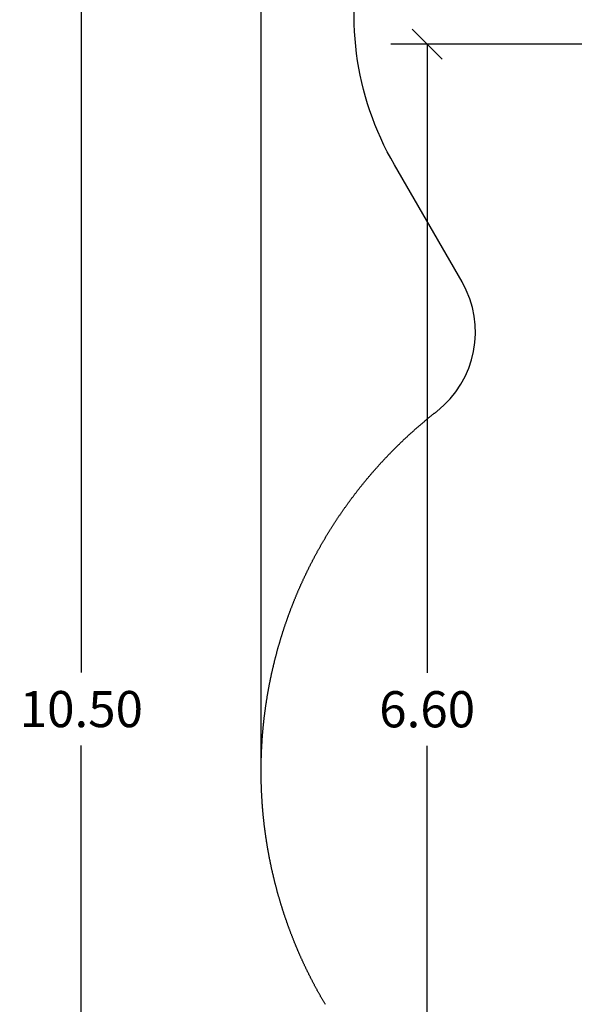
# Model space of a CAD drawing. Units: millimetres. Extents: x -10.7 to 15.6, y -0.2 to 19.1.
# Drawn here: x -1.2 to 1.6, y 3.8 to 8.7 of the extents above; entities that cross this region are included whole.
import ezdxf

# ---------------------------------------------------------------- set-up
doc = ezdxf.new("R2010")
doc.units = ezdxf.units.MM
doc.layers.add('DIASTASEIS', color=253, linetype='Continuous', lineweight=5)
doc.layers.add('ORIA ASFALEIAS', color=157, linetype='Continuous', lineweight=25)
doc.styles.get("Standard").update_dxf_attribs({"font": 'ARIALN.TTF'})
doc.dimstyles.new('STANDARD_ACAD', dxfattribs={"dimtxt": 0.18, "dimasz": 0.15, "dimexe": 0.18, "dimexo": 0.0625, "dimgap": 0.09, "dimtad": 0, "dimtih": 1, "dimtoh": 1, "dimzin": 0, "dimdsep": 46, "dimtxsty": 'Standard', "dimblk": 'OBLIQUE', "dimcen": 0.09, "dimadec": 0, "dimazin": 0, "dimtfac": 1, "dimtofl": 0, "dimtmove": 0, "dimatfit": 3, "dimfxl": 1, "dimtolj": 1, "dimtzin": 0, "dimarcsym": 0})

# ---------------------------------------------------------------- blocks, each defined once
blk = doc.blocks.new('_Oblique')
at = {"color": 0, "linetype": 'ByBlock', "lineweight": -2, "transparency": 16777216}
blk.add_line((-0.5, -0.5), (0.5, 0.5), dxfattribs=at)
blk = doc.blocks.new('*D11')
at = {"layer": 'Defpoints', "color": 0}
for p in [(15.4772, 11.0203), (0, 4.9384), (15.4772, 4.8068)]:
    blk.add_point(p, dxfattribs=at)
at = {"layer": 'DIASTASEIS', "color": 0, "lineweight": -2}
for p, q in [((0, 5.0009), (0, 11.2003)), ((15.4772, 4.8693), (15.4772, 11.2003)), ((0, 11.0203), (7.4067, 11.0203)), ((15.4772, 11.0203), (8.0705, 11.0203))]:
    blk.add_line(p, q, dxfattribs=at)
at = {"layer": 'DIASTASEIS', "color": 0, "linetype": 'ByBlock', "lineweight": -2, "xscale": 0.15, "yscale": 0.15, "zscale": 0.15, "rotation": 180}
blk.add_blockref('_Oblique', (0, 11.0203), dxfattribs=at)
at = {"layer": 'DIASTASEIS', "color": 0, "linetype": 'ByBlock', "lineweight": -2, "xscale": 0.15, "yscale": 0.15, "zscale": 0.15}
blk.add_blockref('_Oblique', (15.4772, 11.0203), dxfattribs=at)
at = {"layer": 'DIASTASEIS', "color": 0, "insert": (7.7386, 11.0203), "char_height": 0.18, "attachment_point": 5}
blk.add_mtext('\\A1;\\A1;15.50', dxfattribs=at)
blk = doc.blocks.new('*D13')
at = {"layer": 'Defpoints', "color": 0}
for p in [(2.4609, 10.4944), (-0.8948, 0), (6.053, 0)]:
    blk.add_point(p, dxfattribs=at)
at = {"layer": 'DIASTASEIS', "color": 0, "lineweight": -2}
for p, q in [((2.3984, 10.4944), (-1.0748, 10.4944)), ((-0.8948, 10.4944), (-0.8948, 5.4291)), ((-0.8948, 0), (-0.8948, 5.0653)), ((5.9905, 0), (-1.0748, 0))]:
    blk.add_line(p, q, dxfattribs=at)
at = {"layer": 'DIASTASEIS', "color": 0, "linetype": 'ByBlock', "lineweight": -2, "xscale": 0.15, "yscale": 0.15, "zscale": 0.15}
for p, rotation in [((-0.8948, 10.4944), 90), ((-0.8948, 0), 270)]:
    blk.add_blockref('_Oblique', p, dxfattribs=dict(at, rotation=rotation))
at = {"layer": 'DIASTASEIS', "color": 0, "insert": (-0.8948, 5.2472), "char_height": 0.18, "attachment_point": 5}
blk.add_mtext('\\A1;\\A1;10.50', dxfattribs=at)
blk = doc.blocks.new('*D14')
at = {"layer": 'Defpoints', "color": 0}
for p in [(2.7032, 8.5569), (0.8262, 1.9354), (6.3023, 1.9354)]:
    blk.add_point(p, dxfattribs=at)
at = {"layer": 'DIASTASEIS', "color": 0, "lineweight": -2}
for p, q in [((2.6407, 8.5569), (0.6462, 8.5569)), ((0.8262, 8.5569), (0.8262, 5.4281)), ((0.8262, 1.9354), (0.8262, 5.0642)), ((6.2398, 1.9354), (0.6462, 1.9354))]:
    blk.add_line(p, q, dxfattribs=at)
at = {"layer": 'DIASTASEIS', "color": 0, "linetype": 'ByBlock', "lineweight": -2, "xscale": 0.15, "yscale": 0.15, "zscale": 0.15}
for p, rotation in [((0.8262, 8.5569), 90), ((0.8262, 1.9354), 270)]:
    blk.add_blockref('_Oblique', p, dxfattribs=dict(at, rotation=rotation))
at = {"layer": 'DIASTASEIS', "color": 0, "insert": (0.8262, 5.2462), "char_height": 0.18, "attachment_point": 5}
blk.add_mtext('\\A1;\\A1;6.60', dxfattribs=at)
blk = doc.blocks.new('s307 oria')
at = {"layer": 'ORIA ASFALEIAS'}
blk.add_lwpolyline([(-1.3322, 9.4471), (-1.3338, 9.4497), (-1.3354, 9.4524), (-1.3369, 9.4551), (-1.3385, 9.4577), (-1.3401, 9.4604), (-1.3416, 9.4631), (-1.3432, 9.4657), (-1.3448, 9.4684), (-1.3463, 9.4711), (-1.3479, 9.4738), (-1.3494, 9.4765), (-1.3509, 9.4791), (-1.3525, 9.4818), (-1.354, 9.4845), (-1.3555, 9.4872), (-1.3571, 9.4899), (-1.3586, 9.4926), (-1.3601, 9.4953), (-1.3616, 9.498), (-1.3631, 9.5007), (-1.3646, 9.5034), (-1.3662, 9.5061), (-1.3677, 9.5088), (-1.3691, 9.5115), (-1.3706, 9.5142), (-1.3721, 9.5169), (-1.3736, 9.5196), (-1.3751, 9.5224), (-1.3766, 9.5251), (-1.3781, 9.5278), (-1.3795, 9.5305), (-1.381, 9.5332), (-1.3825, 9.536), (-1.3839, 9.5387), (-1.3854, 9.5414), (-1.3868, 9.5442), (-1.3883, 9.5469), (-1.3897, 9.5496), (-1.3912, 9.5524), (-1.3926, 9.5551), (-1.394, 9.5579), (-1.3955, 9.5606), (-1.3969, 9.5633), (-1.3983, 9.5661), (-1.3997, 9.5688), (-1.4011, 9.5716), (-1.4025, 9.5744), (-1.404, 9.5771), (-1.4054, 9.5799), (-1.4068, 9.5826), (-1.4082, 9.5854), (-1.4095, 9.5882), (-1.4109, 9.5909), (-1.4123, 9.5937), (-1.4137, 9.5965), (-1.4151, 9.5992), (-1.4165, 9.602), (-1.4178, 9.6048), (-1.4192, 9.6075), (-1.4205, 9.6103), (-1.4219, 9.6131), (-1.4233, 9.6159), (-1.4246, 9.6187), (-1.426, 9.6215), (-1.4273, 9.6242), (-1.4286, 9.627), (-1.43, 9.6298), (-1.4313, 9.6326), (-1.4326, 9.6354), (-1.434, 9.6382), (-1.4353, 9.641), (-1.4366, 9.6438), (-1.4379, 9.6466), (-1.4392, 9.6494), (-1.4405, 9.6522), (-1.4418, 9.655), (-1.4431, 9.6578), (-1.4444, 9.6607), (-1.4457, 9.6635), (-1.447, 9.6663), (-1.4483, 9.6691), (-1.4496, 9.6719), (-1.4508, 9.6747), (-1.4521, 9.6776), (-1.4534, 9.6804), (-1.4546, 9.6832), (-1.4559, 9.686), (-1.4571, 9.6889), (-1.4584, 9.6917), (-1.4596, 9.6945), (-1.4609, 9.6974), (-1.4621, 9.7002), (-1.4634, 9.703), (-1.4646, 9.7059), (-1.4658, 9.7087), (-1.467, 9.7116), (-1.4683, 9.7144), (-1.4695, 9.7172), (-1.4707, 9.7201), (-1.4719, 9.7229), (-1.4731, 9.7258), (-1.4743, 9.7286), (-1.4755, 9.7315), (-1.4767, 9.7344), (-1.4779, 9.7372), (-1.4791, 9.7401), (-1.4803, 9.7429), (-1.4814, 9.7458), (-1.4826, 9.7487), (-1.4838, 9.7515), (-1.4849, 9.7544), (-1.4861, 9.7573), (-1.4873, 9.7601), (-1.4884, 9.763), (-1.4896, 9.7659), (-1.4907, 9.7687), (-1.4919, 9.7716), (-1.493, 9.7745), (-1.4941, 9.7774), (-1.4953, 9.7803), (-1.4964, 9.7831), (-1.4975, 9.786), (-1.4986, 9.7889), (-1.4997, 9.7918), (-1.5008, 9.7947), (-1.502, 9.7976), (-1.5031, 9.8005), (-1.5042, 9.8034), (-1.5053, 9.8062), (-1.5063, 9.8091), (-1.5074, 9.812), (-1.5085, 9.8149), (-1.5096, 9.8178), (-1.5107, 9.8207), (-1.5117, 9.8236), (-1.5128, 9.8265), (-1.5139, 9.8295), (-1.5149, 9.8324), (-1.516, 9.8353), (-1.517, 9.8382), (-1.5181, 9.8411), (-1.5191, 9.844), (-1.5202, 9.8469), (-1.5212, 9.8498), (-1.5222, 9.8528), (-1.5233, 9.8557), (-1.5243, 9.8586), (-1.5253, 9.8615), (-1.5263, 9.8644), (-1.5273, 9.8674), (-1.5283, 9.8703), (-1.5293, 9.8732), (-1.5303, 9.8761), (-1.5313, 9.8791), (-1.5323, 9.882), (-1.5333, 9.8849), (-1.5343, 9.8879), (-1.5353, 9.8908), (-1.5363, 9.8937), (-1.5372, 9.8967), (-1.5382, 9.8996), (-1.5392, 9.9026), (-1.5401, 9.9055), (-1.5411, 9.9084), (-1.542, 9.9114), (-1.543, 9.9143), (-1.5439, 9.9173), (-1.5449, 9.9202), (-1.5458, 9.9232), (-1.5467, 9.9261), (-1.5477, 9.9291), (-1.5486, 9.932), (-1.5495, 9.935), (-1.5504, 9.9379), (-1.5513, 9.9409), (-1.5522, 9.9439), (-1.5531, 9.9468), (-1.554, 9.9498), (-1.5549, 9.9527), (-1.5558, 9.9557), (-1.5567, 9.9587), (-1.5576, 9.9616), (-1.5585, 9.9646), (-1.5594, 9.9676), (-1.5602, 9.9705), (-1.5611, 9.9735), (-1.562, 9.9765), (-1.5628, 9.9795), (-1.5637, 9.9824), (-1.5645, 9.9854), (-1.5654, 9.9884), (-1.5662, 9.9914), (-1.5671, 9.9943), (-1.5679, 9.9973), (-1.5687, 10.0003), (-1.5695, 10.0033), (-1.5704, 10.0063), (-1.5712, 10.0093), (-1.572, 10.0122), (-1.5728, 10.0152), (-1.5736, 10.0182), (-1.5744, 10.0212), (-1.5752, 10.0242), (-1.576, 10.0272), (-1.5768, 10.0302), (-1.5776, 10.0332), (-1.5784, 10.0362), (-1.5792, 10.0392), (-1.5799, 10.0422), (-1.5807, 10.0451), (-1.5815, 10.0481), (-1.5822, 10.0511), (-1.583, 10.0541), (-1.5837, 10.0571), (-1.5845, 10.0601), (-1.5852, 10.0632), (-1.586, 10.0662), (-1.5867, 10.0692), (-1.5874, 10.0722), (-1.5882, 10.0752), (-1.5889, 10.0782), (-1.5896, 10.0812), (-1.5903, 10.0842), (-1.591, 10.0872), (-1.5918, 10.0902), (-1.5925, 10.0932), (-1.5932, 10.0963), (-1.5939, 10.0993), (-1.5945, 10.1023), (-1.5952, 10.1053), (-1.5959, 10.1083), (-1.5966, 10.1113), (-1.5973, 10.1144), (-1.5979, 10.1174), (-1.5986, 10.1204), (-1.5993, 10.1234), (-1.5999, 10.1265), (-1.6006, 10.1295), (-1.6012, 10.1325), (-1.6019, 10.1355), (-1.6025, 10.1386), (-1.6032, 10.1416), (-1.6038, 10.1446), (-1.6044, 10.1476), (-1.6051, 10.1507), (-1.6057, 10.1537), (-1.6063, 10.1567), (-1.6069, 10.1598), (-1.6075, 10.1628), (-1.6081, 10.1658), (-1.6087, 10.1689), (-1.6093, 10.1719), (-1.6099, 10.1749), (-1.6105, 10.178), (-1.6111, 10.181), (-1.6117, 10.1841), (-1.6122, 10.1871), (-1.6128, 10.1901), (-1.6134, 10.1932), (-1.6139, 10.1962), (-1.6145, 10.1993), (-1.6151, 10.2023), (-1.6156, 10.2054), (-1.6162, 10.2084), (-1.6167, 10.2115), (-1.6172, 10.2145), (-1.6178, 10.2175), (-1.6183, 10.2206), (-1.6188, 10.2236), (-1.6194, 10.2267), (-1.6199, 10.2297), (-1.6204, 10.2328), (-1.6209, 10.2359), (-1.6214, 10.2389), (-1.6219, 10.242), (-1.6224, 10.245), (-1.6229, 10.2481), (-1.6234, 10.2511), (-1.6239, 10.2542), (-1.6244, 10.2572), (-1.6248, 10.2603), (-1.6253, 10.2634), (-1.6258, 10.2664), (-1.6262, 10.2695), (-1.6267, 10.2725), (-1.6272, 10.2756), (-1.6276, 10.2787), (-1.6281, 10.2817), (-1.6285, 10.2848), (-1.6289, 10.2878), (-1.6294, 10.2909), (-1.6298, 10.294), (-1.6302, 10.297), (-1.6306, 10.3001), (-1.6311, 10.3032), (-1.6315, 10.3062), (-1.6319, 10.3093), (-1.6323, 10.3124), (-1.6327, 10.3154), (-1.6331, 10.3185), (-1.6335, 10.3216), (-1.6339, 10.3246), (-1.6343, 10.3277), (-1.6346, 10.3308), (-1.635, 10.3339), (-1.6354, 10.3369), (-1.6358, 10.34), (-1.6361, 10.3431), (-1.6365, 10.3461), (-1.6368, 10.3492), (-1.6372, 10.3523), (-1.6375, 10.3554), (-1.6379, 10.3584), (-1.6382, 10.3615), (-1.6386, 10.3646), (-1.6389, 10.3677), (-1.6392, 10.3708), (-1.6395, 10.3738), (-1.6399, 10.3769), (-1.6402, 10.38), (-1.6405, 10.3831), (-1.6408, 10.3861), (-1.6411, 10.3892), (-1.6414, 10.3923), (-1.6417, 10.3954), (-1.642, 10.3985), (-1.6422, 10.4015), (-1.6425, 10.4046), (-1.6428, 10.4077), (-1.6431, 10.4108), (-1.6433, 10.4139), (-1.6436, 10.417), (-1.6439, 10.42), (-1.6441, 10.4231), (-1.6444, 10.4262), (-1.6446, 10.4293), (-1.6449, 10.4324), (-1.6451, 10.4355), (-1.6453, 10.4386), (-1.6456, 10.4416), (-1.6458, 10.4447), (-1.646, 10.4478), (-1.6462, 10.4509), (-1.6464, 10.454), (-1.6466, 10.4571), (-1.6468, 10.4602), (-1.647, 10.4633), (-1.6472, 10.4663), (-1.6474, 10.4694), (-1.6476, 10.4725), (-1.6478, 10.4756), (-1.648, 10.4787), (-1.6482, 10.4818), (-1.6483, 10.4849), (-1.6485, 10.488), (-1.6487, 10.4911), (-1.6488, 10.4941), (-1.649, 10.4972), (-1.6491, 10.5003), (-1.6493, 10.5034), (-1.6494, 10.5065), (-1.6495, 10.5096), (-1.6497, 10.5127), (-1.6498, 10.5158), (-1.6499, 10.5189), (-1.65, 10.522), (-1.6502, 10.5251), (-1.6503, 10.5282), (-1.6504, 10.5312), (-1.6505, 10.5343), (-1.6506, 10.5374), (-1.6507, 10.5405), (-1.6508, 10.5436), (-1.6509, 10.5467), (-1.6509, 10.5498), (-1.651, 10.5529), (-1.6511, 10.556), (-1.6512, 10.5591), (-1.6512, 10.5622), (-1.6513, 10.5653), (-1.6513, 10.5684), (-1.6514, 10.5715), (-1.6514, 10.5746), (-1.6515, 10.5777), (-1.6515, 10.5807), (-1.6516, 10.5838), (-1.6516, 10.5869), (-1.6516, 10.59), (-1.6516, 10.5931), (-1.6517, 10.5962), (-1.6517, 10.5993), (-1.6517, 10.6024), (-1.6517, 10.6055), (-1.6517, 10.6086), (-1.6517, 10.6086), (-1.6517, 10.6086), (-1.6517, 10.6086), (-1.6517, 10.6086), (-1.6517, 10.6086), (-1.6517, 10.6086), (-1.6517, 10.6086), (-1.6517, 10.6086), (-1.6517, 10.6086), (-1.6517, 10.6086), (-1.6517, 10.6086), (-1.6517, 10.6086), (-1.6517, 10.6086), (-1.6517, 10.6086), (-1.6517, 10.6086), (-1.6517, 10.6086), (-1.6517, 10.6086), (-1.6517, 10.6086), (-1.6517, 10.6086), (-1.6517, 10.6086), (-1.6517, 10.6086), (-1.6517, 10.6086), (-1.6517, 10.6086), (-1.6517, 10.6086), (-1.6517, 10.6086), (-1.6517, 10.6086), (-1.6517, 10.6086), (-1.6517, 10.6086), (-1.6517, 10.6086), (-1.6517, 10.6086), (-1.6517, 10.6086), (-1.6517, 10.6086), (-1.6517, 10.6086), (-1.6517, 10.6086), (-1.6517, 10.6086), (-1.6517, 10.6086), (-1.6517, 10.6086), (-1.6517, 10.6086), (-1.6517, 10.6117), (-1.6517, 10.6148), (-1.6517, 10.6179), (-1.6517, 10.621), (-1.6516, 10.6241), (-1.6516, 10.6272), (-1.6516, 10.6303), (-1.6516, 10.6334), (-1.6515, 10.6365), (-1.6515, 10.6396), (-1.6514, 10.6427), (-1.6514, 10.6457), (-1.6513, 10.6488), (-1.6513, 10.6519), (-1.6512, 10.655), (-1.6512, 10.6581), (-1.6511, 10.6612), (-1.651, 10.6643), (-1.6509, 10.6674), (-1.6509, 10.6705), (-1.6508, 10.6736), (-1.6507, 10.6767), (-1.6506, 10.6798), (-1.6505, 10.6829), (-1.6504, 10.686), (-1.6503, 10.6891), (-1.6502, 10.6921), (-1.65, 10.6952), (-1.6499, 10.6983), (-1.6498, 10.7014), (-1.6497, 10.7045), (-1.6495, 10.7076), (-1.6494, 10.7107), (-1.6493, 10.7138), (-1.6491, 10.7169), (-1.649, 10.72), (-1.6488, 10.7231), (-1.6487, 10.7262), (-1.6485, 10.7292), (-1.6483, 10.7323), (-1.6482, 10.7354), (-1.648, 10.7385), (-1.6478, 10.7416), (-1.6476, 10.7447), (-1.6474, 10.7478), (-1.6472, 10.7509), (-1.647, 10.754), (-1.6468, 10.757), (-1.6466, 10.7601), (-1.6464, 10.7632), (-1.6462, 10.7663), (-1.646, 10.7694), (-1.6458, 10.7725), (-1.6456, 10.7756), (-1.6453, 10.7787), (-1.6451, 10.7817), (-1.6449, 10.7848), (-1.6446, 10.7879), (-1.6444, 10.791), (-1.6441, 10.7941), (-1.6439, 10.7972), (-1.6436, 10.8002), (-1.6433, 10.8033), (-1.6431, 10.8064), (-1.6428, 10.8095), (-1.6425, 10.8126), (-1.6422, 10.8157), (-1.642, 10.8187), (-1.6417, 10.8218), (-1.6414, 10.8249), (-1.6411, 10.828), (-1.6408, 10.8311), (-1.6405, 10.8341), (-1.6402, 10.8372), (-1.6399, 10.8403), (-1.6395, 10.8434), (-1.6392, 10.8465), (-1.6389, 10.8495), (-1.6386, 10.8526), (-1.6382, 10.8557), (-1.6379, 10.8588), (-1.6375, 10.8618), (-1.6372, 10.8649), (-1.6368, 10.868), (-1.6365, 10.8711), (-1.6361, 10.8741), (-1.6358, 10.8772), (-1.6354, 10.8803), (-1.635, 10.8834), (-1.6346, 10.8864), (-1.6343, 10.8895), (-1.6339, 10.8926), (-1.6335, 10.8956), (-1.6331, 10.8987), (-1.6327, 10.9018), (-1.6323, 10.9048), (-1.6319, 10.9079), (-1.6315, 10.911), (-1.6311, 10.914), (-1.6306, 10.9171), (-1.6302, 10.9202), (-1.6298, 10.9232), (-1.6294, 10.9263), (-1.6289, 10.9294), (-1.6285, 10.9324), (-1.6281, 10.9355), (-1.6276, 10.9386), (-1.6272, 10.9416), (-1.6267, 10.9447), (-1.6262, 10.9477), (-1.6258, 10.9508), (-1.6253, 10.9539), (-1.6248, 10.9569), (-1.6244, 10.96), (-1.6239, 10.963), (-1.6234, 10.9661), (-1.6229, 10.9691), (-1.6224, 10.9722), (-1.6219, 10.9753), (-1.6214, 10.9783), (-1.6209, 10.9814), (-1.6204, 10.9844), (-1.6199, 10.9875), (-1.6194, 10.9905), (-1.6188, 10.9936), (-1.6183, 10.9966), (-1.6178, 10.9997), (-1.6172, 11.0027), (-1.6167, 11.0058), (-1.6162, 11.0088), (-1.6156, 11.0118), (-1.6151, 11.0149), (-1.6145, 11.0179), (-1.6139, 11.021), (-1.6134, 11.024), (-1.6128, 11.0271), (-1.6122, 11.0301), (-1.6117, 11.0331), (-1.6111, 11.0362), (-1.6105, 11.0392), (-1.6099, 11.0423), (-1.6093, 11.0453), (-1.6087, 11.0483), (-1.6081, 11.0514), (-1.6075, 11.0544), (-1.6069, 11.0574), (-1.6063, 11.0605), (-1.6057, 11.0635), (-1.6051, 11.0665), (-1.6044, 11.0696), (-1.6038, 11.0726), (-1.6032, 11.0756), (-1.6025, 11.0787), (-1.6019, 11.0817), (-1.6012, 11.0847), (-1.6006, 11.0877), (-1.5999, 11.0908), (-1.5993, 11.0938), (-1.5986, 11.0968), (-1.5979, 11.0998), (-1.5973, 11.1028), (-1.5966, 11.1059), (-1.5959, 11.1089), (-1.5952, 11.1119), (-1.5945, 11.1149), (-1.5939, 11.1179), (-1.5932, 11.121), (-1.5925, 11.124), (-1.5918, 11.127), (-1.591, 11.13), (-1.5903, 11.133), (-1.5896, 11.136), (-1.5889, 11.139), (-1.5882, 11.142), (-1.5874, 11.145), (-1.5867, 11.148), (-1.586, 11.1511), (-1.5852, 11.1541), (-1.5845, 11.1571), (-1.5837, 11.1601), (-1.583, 11.1631), (-1.5822, 11.1661), (-1.5815, 11.1691), (-1.5807, 11.1721), (-1.5799, 11.1751), (-1.5792, 11.1781), (-1.5784, 11.181), (-1.5776, 11.184), (-1.5768, 11.187), (-1.576, 11.19), (-1.5752, 11.193), (-1.5744, 11.196), (-1.5736, 11.199), (-1.5728, 11.202), (-1.572, 11.205), (-1.5712, 11.208), (-1.5704, 11.2109), (-1.5695, 11.2139), (-1.5687, 11.2169), (-1.5679, 11.2199), (-1.5671, 11.2229), (-1.5662, 11.2258), (-1.5654, 11.2288), (-1.5645, 11.2318), (-1.5637, 11.2348), (-1.5628, 11.2377), (-1.562, 11.2407), (-1.5611, 11.2437), (-1.5602, 11.2467), (-1.5594, 11.2496), (-1.5585, 11.2526), (-1.5576, 11.2556), (-1.5567, 11.2585), (-1.5558, 11.2615), (-1.5549, 11.2645), (-1.554, 11.2674), (-1.5531, 11.2704), (-1.5522, 11.2733), (-1.5513, 11.2763), (-1.5504, 11.2793), (-1.5495, 11.2822), (-1.5486, 11.2852), (-1.5477, 11.2881), (-1.5467, 11.2911), (-1.5458, 11.294), (-1.5449, 11.297), (-1.5439, 11.2999), (-1.543, 11.3029), (-1.542, 11.3058), (-1.5411, 11.3088), (-1.5401, 11.3117), (-1.5392, 11.3146), (-1.5382, 11.3176), (-1.5372, 11.3205), (-1.5363, 11.3235), (-1.5353, 11.3264), (-1.5343, 11.3293), (-1.5333, 11.3323), (-1.5323, 11.3352), (-1.5313, 11.3381), (-1.5303, 11.3411), (-1.5293, 11.344), (-1.5283, 11.3469), (-1.5273, 11.3498), (-1.5263, 11.3528), (-1.5253, 11.3557), (-1.5243, 11.3586), (-1.5233, 11.3615), (-1.5222, 11.3645), (-1.5212, 11.3674), (-1.5202, 11.3703), (-1.5191, 11.3732), (-1.5181, 11.3761), (-1.517, 11.379), (-1.516, 11.3819), (-1.5149, 11.3848), (-1.5139, 11.3878), (-1.5128, 11.3907), (-1.5117, 11.3936), (-1.5107, 11.3965), (-1.5096, 11.3994), (-1.5085, 11.4023), (-1.5074, 11.4052), (-1.5063, 11.4081), (-1.5053, 11.411), (-1.5042, 11.4139), (-1.5031, 11.4167), (-1.502, 11.4196), (-1.5008, 11.4225), (-1.4997, 11.4254), (-1.4986, 11.4283), (-1.4975, 11.4312), (-1.4964, 11.4341), (-1.4953, 11.437), (-1.4941, 11.4398), (-1.493, 11.4427), (-1.4919, 11.4456), (-1.4907, 11.4485), (-1.4896, 11.4513), (-1.4884, 11.4542), (-1.4873, 11.4571), (-1.4861, 11.46), (-1.4849, 11.4628), (-1.4838, 11.4657), (-1.4826, 11.4686), (-1.4814, 11.4714), (-1.4803, 11.4743), (-1.4791, 11.4771), (-1.4779, 11.48), (-1.4767, 11.4829), (-1.4755, 11.4857), (-1.4743, 11.4886), (-1.4731, 11.4914), (-1.4719, 11.4943), (-1.4707, 11.4971), (-1.4695, 11.5), (-1.4683, 11.5028), (-1.467, 11.5057), (-1.4658, 11.5085), (-1.4646, 11.5113), (-1.4634, 11.5142), (-1.4621, 11.517), (-1.4609, 11.5198), (-1.4596, 11.5227), (-1.4584, 11.5255), (-1.4571, 11.5283), (-1.4559, 11.5312), (-1.4546, 11.534), (-1.4534, 11.5368), (-1.4521, 11.5396), (-1.4508, 11.5425), (-1.4496, 11.5453), (-1.4483, 11.5481), (-1.447, 11.5509), (-1.4457, 11.5537), (-1.4444, 11.5566), (-1.4431, 11.5594), (-1.4418, 11.5622), (-1.4405, 11.565), (-1.4392, 11.5678), (-1.4379, 11.5706), (-1.4366, 11.5734), (-1.4353, 11.5762), (-1.434, 11.579), (-1.4326, 11.5818), (-1.4313, 11.5846), (-1.43, 11.5874), (-1.4286, 11.5902), (-1.4273, 11.593), (-1.426, 11.5957), (-1.4246, 11.5985), (-1.4233, 11.6013), (-1.4219, 11.6041), (-1.4205, 11.6069), (-1.4192, 11.6097), (-1.4178, 11.6124), (-1.4165, 11.6152), (-1.4151, 11.618), (-1.4137, 11.6208), (-1.4123, 11.6235), (-1.4109, 11.6263), (-1.4095, 11.6291), (-1.4082, 11.6318), (-1.4068, 11.6346), (-1.4054, 11.6373), (-1.404, 11.6401), (-1.4025, 11.6429), (-1.4011, 11.6456), (-1.3997, 11.6484), (-1.3983, 11.6511), (-1.3969, 11.6539), (-1.3955, 11.6566), (-1.394, 11.6594), (-1.3926, 11.6621), (-1.3912, 11.6648), (-1.3897, 11.6676), (-1.3883, 11.6703), (-1.3868, 11.673), (-1.3854, 11.6758), (-1.3839, 11.6785), (-1.3825, 11.6812), (-1.381, 11.684), (-1.3795, 11.6867), (-1.3781, 11.6894), (-1.3766, 11.6921), (-1.3751, 11.6949), (-1.3736, 11.6976), (-1.3721, 11.7003), (-1.3706, 11.703), (-1.3691, 11.7057), (-1.3677, 11.7084), (-1.3662, 11.7111), (-1.3646, 11.7138), (-1.3631, 11.7165), (-1.3616, 11.7192), (-1.3601, 11.7219), (-1.3586, 11.7246), (-1.3571, 11.7273), (-1.3555, 11.73), (-1.354, 11.7327), (-1.3525, 11.7354), (-1.3509, 11.7381), (-1.3494, 11.7408), (-1.3479, 11.7434), (-1.3463, 11.7461), (-1.3448, 11.7488), (-1.3432, 11.7515), (-1.3416, 11.7541), (-1.3401, 11.7568), (-1.3385, 11.7595), (-1.3369, 11.7621), (-1.3354, 11.7648), (-1.3338, 11.7675), (-1.3322, 11.7701), (-1.3306, 11.7728), (-1.329, 11.7755), (-1.3275, 11.7781), (-1.3259, 11.7808), (-1.3243, 11.7834), (-1.3227, 11.7861), (-1.321, 11.7887), (-1.3194, 11.7913), (-1.3178, 11.794), (-1.3162, 11.7966), (-1.3146, 11.7993), (-1.313, 11.8019), (-1.3113, 11.8045), (-1.3097, 11.8072), (-1.3081, 11.8098), (-1.3064, 11.8124), (-1.3048, 11.815), (-1.3031, 11.8176), (-1.3015, 11.8203), (-1.2998, 11.8229), (-1.2982, 11.8255), (-1.2965, 11.8281), (-1.2949, 11.8307), (-1.2932, 11.8333), (-1.2915, 11.8359), (-1.2899, 11.8385), (-1.2882, 11.8411), (-1.2865, 11.8437), (-1.2848, 11.8463), (-1.2831, 11.8489), (-1.2814, 11.8515), (-1.2797, 11.8541), (-1.278, 11.8567), (-1.2763, 11.8593), (-1.2746, 11.8619), (-1.2729, 11.8644), (-1.2712, 11.867), (-1.2695, 11.8696), (-1.2678, 11.8722), (-1.266, 11.8747), (-1.2643, 11.8773), (-1.2626, 11.8799), (-1.2609, 11.8824), (-1.2591, 11.885), (-1.2574, 11.8875), (-1.2556, 11.8901), (-1.2539, 11.8927), (-1.2521, 11.8952), (-1.2504, 11.8978), (-1.2486, 11.9003), (-1.2469, 11.9028), (-1.2451, 11.9054), (-1.2433, 11.9079), (-1.2416, 11.9105), (-1.2398, 11.913), (-1.238, 11.9155), (-1.2362, 11.9181), (-1.2344, 11.9206), (-1.2326, 11.9231), (-1.2308, 11.9256), (-1.2291, 11.9282), (-1.2273, 11.9307), (-1.2254, 11.9332), (-1.2236, 11.9357), (-1.2218, 11.9382), (-1.22, 11.9407), (-1.2182, 11.9432), (-1.2164, 11.9457), (-1.2146, 11.9482), (-1.2127, 11.9507), (-1.2109, 11.9532), (-1.2091, 11.9557), (-1.2072, 11.9582), (-1.2054, 11.9607), (-1.2035, 11.9632), (-1.2017, 11.9657), (-1.1998, 11.9681), (-1.198, 11.9706), (-1.1961, 11.9731), (-1.1943, 11.9756), (-1.1924, 11.978), (-1.1905, 11.9805), (-1.1887, 11.983), (-1.1868, 11.9854), (-1.1849, 11.9879), (-1.183, 11.9903), (-1.1812, 11.9928), (-1.1793, 11.9953), (-1.1774, 11.9977), (-1.1755, 12.0001), (-1.1736, 12.0026), (-1.1717, 12.005), (-1.1698, 12.0075), (-1.1679, 12.0099), (-1.166, 12.0123), (-1.164, 12.0148), (-1.1621, 12.0172), (-1.1602, 12.0196), (-1.1583, 12.0221), (-1.1564, 12.0245), (-1.1544, 12.0269), (-1.1525, 12.0293), (-1.1506, 12.0317), (-1.1486, 12.0341), (-1.1467, 12.0365), (-1.1447, 12.0389), (-1.1428, 12.0413), (-1.1408, 12.0437), (-1.1389, 12.0461), (-1.1369, 12.0485), (-1.1349, 12.0509), (-1.133, 12.0533), (-1.131, 12.0557), (-1.129, 12.0581), (-1.127, 12.0605), (-1.1251, 12.0628), (-1.1231, 12.0652), (-1.1211, 12.0676), (-1.1191, 12.07), (-1.1171, 12.0723), (-1.1151, 12.0747), (-1.1131, 12.0771), (-1.1111, 12.0794), (-1.1091, 12.0818), (-1.1071, 12.0841), (-1.1051, 12.0865), (-1.1031, 12.0888), (-1.1011, 12.0912), (-1.099, 12.0935), (-1.097, 12.0959), (-1.095, 12.0982), (-1.093, 12.1005), (-1.0909, 12.1029), (-1.0889, 12.1052), (-1.0868, 12.1075), (-1.0848, 12.1098), (-1.0828, 12.1122), (-1.0807, 12.1145), (-1.0786, 12.1168), (-1.0766, 12.1191), (-1.0766, 12.1191), (-1.0766, 12.1191), (-1.0766, 12.1191), (-1.0766, 12.1191), (-1.0766, 12.1191), (-1.0766, 12.1191), (-1.0766, 12.1191), (-1.0766, 12.1191), (-1.0766, 12.1191), (-1.0766, 12.1191), (-1.0766, 12.1191), (-1.0766, 12.1191), (-1.0766, 12.1191), (-1.0766, 12.1191), (-1.0766, 12.1191), (-1.0766, 12.1191), (-1.0766, 12.1191), (-1.0766, 12.1191), (-1.0766, 12.1191), (-1.0766, 12.1191), (-1.0766, 12.1191), (-1.0766, 12.1191), (-1.0766, 12.1191), (-1.0766, 12.1191), (-1.0766, 12.1191), (-1.0766, 12.1191), (-1.0766, 12.1191), (-1.0766, 12.1191), (-1.0766, 12.1191), (-1.0766, 12.1191), (-1.0766, 12.1191), (-1.0766, 12.1191), (-1.0766, 12.1191), (-1.0766, 12.1191), (-1.0766, 12.1191), (-1.0766, 12.1191), (-1.0766, 12.1191), (-1.0766, 12.1191), (-1.0748, 12.1211), (-1.0731, 12.123), (-1.0713, 12.125), (-1.0696, 12.127), (-1.0678, 12.1289), (-1.066, 12.1309), (-1.0643, 12.1328), (-1.0625, 12.1348), (-1.0607, 12.1367), (-1.059, 12.1387), (-1.0572, 12.1406), (-1.0554, 12.1426), (-1.0536, 12.1445), (-1.0519, 12.1464), (-1.0501, 12.1484), (-1.0483, 12.1503), (-1.0465, 12.1522), (-1.0447, 12.1542), (-1.0429, 12.1561), (-1.0411, 12.158), (-1.0393, 12.1599), (-1.0375, 12.1619), (-1.0357, 12.1638), (-1.0339, 12.1657), (-1.0321, 12.1676), (-1.0303, 12.1695), (-1.0285, 12.1714), (-1.0267, 12.1733), (-1.0249, 12.1752), (-1.0231, 12.1771), (-1.0213, 12.179), (-1.0194, 12.1809), (-1.0176, 12.1828), (-1.0158, 12.1847), (-1.014, 12.1866), (-1.0121, 12.1885), (-1.0103, 12.1904), (-1.0085, 12.1923), (-1.0066, 12.1942), (-1.0048, 12.1961), (-1.003, 12.1979), (-1.0011, 12.1998), (-0.9993, 12.2017), (-0.9974, 12.2036), (-0.9956, 12.2054), (-0.9937, 12.2073), (-0.9919, 12.2092), (-0.99, 12.211), (-0.9882, 12.2129), (-0.9863, 12.2148), (-0.9844, 12.2166), (-0.9826, 12.2185), (-0.9807, 12.2203), (-0.9788, 12.2222), (-0.977, 12.224), (-0.9751, 12.2259), (-0.9732, 12.2277), (-0.9713, 12.2296), (-0.9695, 12.2314), (-0.9676, 12.2333), (-0.9657, 12.2351), (-0.9638, 12.2369), (-0.9619, 12.2388), (-0.96, 12.2406), (-0.9581, 12.2424), (-0.9562, 12.2443), (-0.9544, 12.2461), (-0.9525, 12.2479), (-0.9506, 12.2497), (-0.9487, 12.2515), (-0.9467, 12.2534), (-0.9448, 12.2552), (-0.9429, 12.257), (-0.941, 12.2588), (-0.9391, 12.2606), (-0.9372, 12.2624), (-0.9353, 12.2642), (-0.9334, 12.266), (-0.9314, 12.2678), (-0.9295, 12.2696), (-0.9276, 12.2714), (-0.9257, 12.2732), (-0.9237, 12.275), (-0.9218, 12.2768), (-0.9199, 12.2785), (-0.9179, 12.2803), (-0.916, 12.2821), (-0.9141, 12.2839), (-0.9121, 12.2857), (-0.9102, 12.2874), (-0.9082, 12.2892), (-0.9063, 12.291), (-0.9043, 12.2927), (-0.9024, 12.2945), (-0.9004, 12.2963), (-0.8985, 12.298), (-0.8965, 12.2998), (-0.8945, 12.3015), (-0.8926, 12.3033), (-0.8906, 12.305), (-0.8887, 12.3068), (-0.8867, 12.3085), (-0.8847, 12.3103), (-0.8827, 12.312), (-0.8808, 12.3138), (-0.8788, 12.3155), (-0.8768, 12.3172), (-0.8748, 12.319), (-0.8729, 12.3207), (-0.8709, 12.3224), (-0.8689, 12.3241), (-0.8669, 12.3259), (-0.8649, 12.3276), (-0.8629, 12.3293), (-0.8609, 12.331), (-0.8589, 12.3327), (-0.8569, 12.3344), (-0.8549, 12.3362), (-0.8529, 12.3379), (-0.8509, 12.3396), (-0.8489, 12.3413), (-0.8469, 12.343), (-0.8449, 12.3447), (-0.8429, 12.3464), (-0.8409, 12.3481), (-0.8388, 12.3497), (-0.8368, 12.3514), (-0.8348, 12.3531), (-0.8328, 12.3548), (-0.8308, 12.3565), (-0.8287, 12.3582), (-0.8267, 12.3598), (-0.8247, 12.3615), (-0.8226, 12.3632), (-0.8206, 12.3649), (-0.8186, 12.3665), (-0.8165, 12.3682), (-0.8145, 12.3698), (-0.8125, 12.3715), (-0.8104, 12.3732), (-0.8084, 12.3748), (-0.8063, 12.3765), (-0.8043, 12.3781), (-0.8022, 12.3798), (-0.8002, 12.3814), (-0.7981, 12.3831), (-0.7961, 12.3847), (-0.794, 12.3863), (-0.7919, 12.388), (-0.7899, 12.3896), (-0.7878, 12.3912), (-0.7858, 12.3929), (-0.7837, 12.3945), (-0.7816, 12.3961), (-0.7795, 12.3977), (-0.7775, 12.3994, 0.374095), (-0.652, 13.0436), (-0.9886, 13.6266, -0.414214), (-0.4396, 15.6757)], format="xyb", dxfattribs=at)
blk = doc.blocks.new('OPSH_S30')
at = {"layer": 'ORIA ASFALEIAS'}
blk.add_blockref('s307 oria', (1.6517, -5.6702), dxfattribs=at)

msp = doc.modelspace()

# ---------------------------------------------------------------- block references
at = {"color": 6}
msp.add_blockref('OPSH_S30', (0, 0), dxfattribs=at)

# ---------------------------------------------------------------- dimensions: what is measured, and where the dimension line sits
at = {"layer": 'DIASTASEIS'}
dim = msp.add_linear_dim(base=(15.4772, 11.0203), p1=(0, 4.9384), p2=(15.4772, 4.8068), text='\\A1;<>0', dimstyle='STANDARD_ACAD', override={"dimdec": 1, "dimtxsty": 'Standard', "dimtmove": 2}, dxfattribs=at)
dim.commit()
dim.dimension.update_dxf_attribs({"geometry": '*D11', "text_midpoint": (7.7386, 11.0203)})
for base, p1, p2, picture, middle in [((-0.8948, 0), (2.4609, 10.4944), (6.053, 0), '*D13', (-0.8948, 5.2472)), ((0.8262, 1.9354), (2.7032, 8.5569), (6.3023, 1.9354), '*D14', (0.8262, 5.2462))]:
    dim = msp.add_linear_dim(base=base, p1=p1, p2=p2, angle=90, text='\\A1;<>0', dimstyle='STANDARD_ACAD', override={"dimdec": 1, "dimtxsty": 'Standard', "dimtmove": 2}, dxfattribs=at)
    dim.commit()
    dim.dimension.update_dxf_attribs({"geometry": picture, "text_midpoint": middle})

doc.saveas('drawing.dxf')
